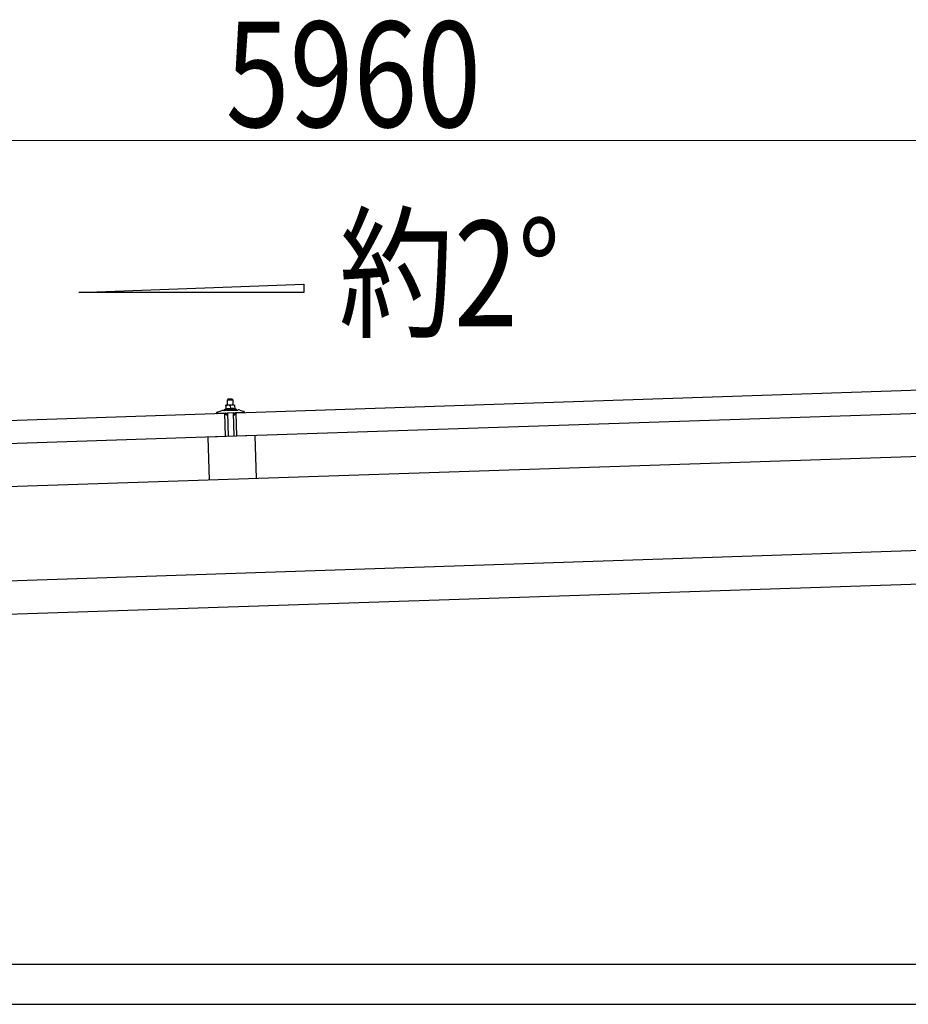
# Model space of a CAD drawing. Units: millimetres. Extents: x 0 to 29435, y 0 to 20790.
# Drawn here: x 14012 to 15340, y 6715 to 8186 of the extents above; entities that cross this region are included whole.
import ezdxf

# ---------------------------------------------------------------- set-up
doc = ezdxf.new("R2010")
doc.units = ezdxf.units.MM
for name, color, linetype, lineweight in [('USER1', 3, 'Continuous', 13), ('YKK_13', 4, 'Continuous', 30), ('YKK_A1', 4, 'Continuous', 30), ('YKK_D', 6, 'Continuous', 13)]:
    doc.layers.add(name, color=color, linetype=linetype, lineweight=lineweight)
doc.styles.add('text-b', font='extslim2.shx', dxfattribs={"width": 0.8, "bigfont": 'extfont2.shx'})

msp = doc.modelspace()

# ---------------------------------------------------------------- linework, layer by layer
at = {"layer": 'YKK_13'}
for p, q in [((14335.5, 7598.9), (15468.9, 7636.7)), ((14323.3, 7619.1), (14322.4, 7618)), ((14322.4, 7618), (14330.4, 7618.3)), ((14322.6, 7610), (14322.4, 7618)), ((14329.3, 7619.3), (14323.3, 7619.1)), ((14329.3, 7619.3), (14330.4, 7618.3)), ((14330.4, 7618.3), (14330.6, 7610.3)), ((14315.9, 7602.3), (14337.8, 7603)), ((14318.3, 7603.9), (14320.3, 7604.8)), ((14318.3, 7603.9), (14335.3, 7604.5)), ((14318.4, 7602.4), (14318.3, 7603.9)), ((14318.4, 7602.4), (14335.4, 7603)), ((14323.4, 7610.1), (14320.1, 7610)), ((14320.1, 7610), (14320.1, 7610)), ((14320.1, 7610), (14320.1, 7610)), ((14320.1, 7610), (14320.1, 7610)), ((14320.1, 7610), (14320.1, 7610)), ((14320.1, 7610), (14320.1, 7610)), ((14320.1, 7610), (14320.1, 7610)), ((14320.1, 7610), (14320.1, 7610)), ((14320.1, 7609.9), (14320.1, 7610)), ((14320.1, 7609.9), (14320.1, 7609.9)), ((14320.1, 7609.9), (14320.1, 7609.9)), ((14320.1, 7609.9), (14320.1, 7609.9)), ((14320.1, 7609.9), (14320.1, 7609.9)), ((14320.1, 7609.9), (14320.1, 7609.9)), ((14320.1, 7609.9), (14320.1, 7609.9)), ((14320.1, 7609.9), (14320.1, 7609.9)), ((14320.1, 7609.9), (14320.1, 7609.9)), ((14320.1, 7609.9), (14320.1, 7609.9)), ((14320.1, 7609.9), (14320.1, 7609.9)), ((14320.1, 7609.9), (14320.1, 7609.9)), ((14320.1, 7609.9), (14320.1, 7609.9)), ((14320.1, 7609.8), (14320.1, 7609.9)), ((14320.1, 7609.8), (14320.1, 7609.8)), ((14320.1, 7609.8), (14320.1, 7609.8)), ((14320.1, 7609.8), (14320.1, 7609.8)), ((14320.1, 7609.8), (14320.1, 7609.8)), ((14320.1, 7609.7), (14320.1, 7609.8)), ((14320.1, 7609.7), (14320.1, 7609.7)), ((14320.1, 7609.7), (14320.1, 7609.7)), ((14320.1, 7609.7), (14320.1, 7609.7)), ((14320.1, 7609.7), (14320.1, 7609.7)), ((14320.1, 7609.6), (14320.1, 7609.7)), ((14320.1, 7609.6), (14320.1, 7609.6)), ((14320.1, 7609.6), (14320.1, 7609.6)), ((14320.1, 7609.6), (14320.1, 7609.6)), ((14320.1, 7609.5), (14320.1, 7609.6)), ((14320.1, 7609.5), (14320.1, 7609.5)), ((14320.1, 7609.5), (14320.1, 7609.5)), ((14320.1, 7609.5), (14320.1, 7609.5)), ((14320.1, 7609.5), (14320.1, 7609.5)), ((14320.1, 7609.5), (14320.1, 7609.5)), ((14320.1, 7609.4), (14320.1, 7609.5)), ((14320.4, 7609.5), (14320.1, 7609.4)), ((14320.1, 7609.4), (14320.1, 7609.4)), ((14320.1, 7609.4), (14320.3, 7604.4)), ((14320.5, 7604.4), (14320.3, 7604.4)), ((14320.4, 7609.5), (14320.4, 7609.5)), ((14320.5, 7609.5), (14320.4, 7609.5)), ((14320.6, 7609.5), (14320.5, 7609.5)), ((14320.5, 7604.4), (14320.5, 7604.4)), ((14320.6, 7604.4), (14320.5, 7604.4)), ((14320.7, 7609.6), (14320.6, 7609.5)), ((14320.6, 7609.5), (14320.6, 7609.5)), ((14320.6, 7604.5), (14320.6, 7604.4)), ((14320.7, 7604.5), (14320.6, 7604.5)), ((14320.8, 7609.6), (14320.7, 7609.6)), ((14320.7, 7604.5), (14320.7, 7604.5)), ((14320.8, 7604.5), (14320.7, 7604.5)), ((14320.9, 7609.6), (14320.8, 7609.6)), ((14320.9, 7604.5), (14320.8, 7604.5)), ((14321, 7609.7), (14320.9, 7609.6)), ((14320.9, 7609.6), (14320.9, 7609.6)), ((14321, 7604.6), (14320.9, 7604.5)), ((14320.9, 7604.5), (14320.9, 7604.5)), ((14321.1, 7609.7), (14321, 7609.7)), ((14321.1, 7604.6), (14321, 7604.6)), ((14321.2, 7609.7), (14321.1, 7609.7)), ((14321.2, 7604.6), (14321.1, 7604.6)), ((14321.3, 7609.8), (14321.2, 7609.7)), ((14321.3, 7604.6), (14321.2, 7604.6)), ((14321.4, 7609.8), (14321.3, 7609.8)), ((14321.4, 7604.6), (14321.3, 7604.6)), ((14321.5, 7609.8), (14321.4, 7609.8)), ((14321.5, 7604.7), (14321.4, 7604.6)), ((14321.6, 7609.9), (14321.5, 7609.8)), ((14321.6, 7604.7), (14321.5, 7604.7)), ((14321.7, 7609.9), (14321.6, 7609.9)), ((14321.7, 7604.7), (14321.6, 7604.7)), ((14321.8, 7609.9), (14321.7, 7609.9)), ((14321.8, 7604.7), (14321.7, 7604.7)), ((14322, 7609.9), (14321.8, 7609.9)), ((14321.9, 7604.7), (14321.8, 7604.7)), ((14322, 7604.8), (14321.9, 7604.7)), ((14322.1, 7609.9), (14322, 7609.9)), ((14322.2, 7604.8), (14322, 7604.8)), ((14322.2, 7610), (14322.1, 7609.9)), ((14322.3, 7610), (14322.2, 7610)), ((14322.3, 7604.8), (14322.2, 7604.8)), ((14322.4, 7610), (14322.3, 7610)), ((14322.4, 7604.8), (14322.3, 7604.8)), ((14322.5, 7610), (14322.4, 7610)), ((14322.6, 7604.8), (14322.4, 7604.8)), ((14322.6, 7610), (14322.5, 7610)), ((14322.7, 7610), (14322.6, 7610)), ((14322.7, 7604.8), (14322.6, 7604.8)), ((14322.7, 7610), (14322.7, 7610)), ((14322.8, 7610), (14322.7, 7610)), ((14322.8, 7604.9), (14322.7, 7604.8)), ((14322.9, 7610), (14322.8, 7610)), ((14322.9, 7604.9), (14322.8, 7604.9)), ((14322.9, 7610), (14322.9, 7610)), ((14323, 7610.1), (14322.9, 7610)), ((14323.1, 7604.9), (14322.9, 7604.9)), ((14323.1, 7610.1), (14323, 7610.1)), ((14323.1, 7610.1), (14323.1, 7610.1)), ((14323.2, 7610.1), (14323.1, 7610.1)), ((14323.2, 7604.9), (14323.1, 7604.9)), ((14323.2, 7610.1), (14323.2, 7610.1)), ((14323.2, 7610.1), (14323.2, 7610.1)), ((14323.3, 7610.1), (14323.2, 7610.1)), ((14323.3, 7604.9), (14323.2, 7604.9)), ((14323.3, 7610.1), (14323.3, 7610.1)), ((14323.3, 7610.1), (14323.3, 7610.1)), ((14323.3, 7610.1), (14323.3, 7610.1)), ((14323.3, 7610.1), (14323.3, 7610.1)), ((14323.4, 7610.1), (14323.3, 7610.1)), ((14323.5, 7604.9), (14323.3, 7604.9)), ((14329.9, 7610.3), (14323.4, 7610.1)), ((14323.7, 7610.1), (14323.4, 7610.1)), ((14323.6, 7604.9), (14323.5, 7604.9)), ((14323.8, 7604.9), (14323.6, 7604.9)), ((14323.7, 7610.1), (14323.7, 7610.1)), ((14323.8, 7610.1), (14323.7, 7610.1)), ((14323.8, 7610.1), (14323.8, 7610.1)), ((14323.9, 7610.1), (14323.8, 7610.1)), ((14323.9, 7604.9), (14323.8, 7604.9)), ((14324, 7610.1), (14323.9, 7610.1)), ((14324, 7604.9), (14323.9, 7604.9)), ((14324.1, 7610.1), (14324, 7610.1)), ((14324.2, 7604.9), (14324, 7604.9)), ((14324.2, 7610.1), (14324.1, 7610.1)), ((14324.3, 7610), (14324.2, 7610.1)), ((14324.3, 7604.9), (14324.2, 7604.9)), ((14324.4, 7610), (14324.3, 7610)), ((14324.4, 7604.9), (14324.3, 7604.9)), ((14324.5, 7610), (14324.4, 7610)), ((14324.6, 7604.9), (14324.4, 7604.9)), ((14324.6, 7610), (14324.5, 7610)), ((14324.7, 7610), (14324.6, 7610)), ((14324.7, 7604.9), (14324.6, 7604.9)), ((14324.8, 7610), (14324.7, 7610)), ((14324.8, 7604.9), (14324.7, 7604.9)), ((14324.9, 7610), (14324.8, 7610)), ((14325, 7604.9), (14324.8, 7604.9)), ((14325, 7610), (14324.9, 7610)), ((14325.1, 7610), (14325, 7610)), ((14325.1, 7604.9), (14325, 7604.9)), ((14325.2, 7610), (14325.1, 7610)), ((14325.2, 7604.8), (14325.1, 7604.9)), ((14325.4, 7609.9), (14325.2, 7610)), ((14325.3, 7604.8), (14325.2, 7604.8)), ((14325.4, 7604.8), (14325.3, 7604.8)), ((14325.5, 7609.9), (14325.4, 7609.9)), ((14325.5, 7604.8), (14325.4, 7604.8)), ((14325.6, 7609.9), (14325.5, 7609.9)), ((14325.7, 7604.8), (14325.5, 7604.8)), ((14325.7, 7609.9), (14325.6, 7609.9)), ((14325.8, 7609.8), (14325.7, 7609.9)), ((14325.8, 7604.8), (14325.7, 7604.8)), ((14325.9, 7609.8), (14325.8, 7609.8)), ((14325.8, 7604.8), (14325.8, 7604.8)), ((14325.9, 7604.8), (14325.8, 7604.8)), ((14326, 7609.8), (14325.9, 7609.8)), ((14326, 7604.7), (14325.9, 7604.8)), ((14326, 7609.8), (14326, 7609.8)), ((14326.1, 7609.7), (14326, 7609.8)), ((14326.1, 7604.7), (14326, 7604.7)), ((14326.2, 7609.7), (14326.1, 7609.7)), ((14326.2, 7604.7), (14326.1, 7604.7)), ((14326.3, 7609.7), (14326.2, 7609.7)), ((14326.2, 7604.7), (14326.2, 7604.7)), ((14326.3, 7604.7), (14326.2, 7604.7)), ((14326.3, 7609.7), (14326.3, 7609.7)), ((14326.4, 7609.7), (14326.3, 7609.7)), ((14326.4, 7604.7), (14326.3, 7604.7)), ((14326.6, 7609.6), (14326.4, 7609.7)), ((14326.4, 7604.7), (14326.4, 7604.7)), ((14326.5, 7604.6), (14326.4, 7604.7)), ((14326.5, 7604.6), (14326.5, 7604.6)), ((14326.6, 7604.6), (14326.5, 7604.6)), ((14326.9, 7609.7), (14326.6, 7609.6)), ((14326.6, 7609.6), (14326.8, 7604.6)), ((14326.8, 7604.6), (14326.6, 7604.6)), ((14327, 7604.6), (14326.8, 7604.6)), ((14326.9, 7609.7), (14326.9, 7609.7)), ((14327, 7609.7), (14326.9, 7609.7)), ((14327.1, 7609.7), (14327, 7609.7)), ((14327, 7604.7), (14327, 7604.6)), ((14327.1, 7604.7), (14327, 7604.7)), ((14327.1, 7609.8), (14327.1, 7609.7)), ((14327.2, 7609.8), (14327.1, 7609.8)), ((14327.1, 7604.7), (14327.1, 7604.7)), ((14327.2, 7604.7), (14327.1, 7604.7)), ((14327.3, 7609.8), (14327.2, 7609.8)), ((14327.2, 7604.7), (14327.2, 7604.7)), ((14327.3, 7604.7), (14327.2, 7604.7)), ((14327.4, 7609.8), (14327.3, 7609.8)), ((14327.4, 7604.7), (14327.3, 7604.7)), ((14327.4, 7609.9), (14327.4, 7609.8)), ((14327.5, 7609.9), (14327.4, 7609.9)), ((14327.4, 7604.8), (14327.4, 7604.7)), ((14327.5, 7604.8), (14327.4, 7604.8)), ((14327.6, 7609.9), (14327.5, 7609.9)), ((14327.6, 7604.8), (14327.5, 7604.8)), ((14327.7, 7610), (14327.6, 7609.9)), ((14327.7, 7604.8), (14327.6, 7604.8)), ((14327.8, 7610), (14327.7, 7610)), ((14327.8, 7604.8), (14327.7, 7604.8)), ((14327.9, 7610), (14327.8, 7610)), ((14327.9, 7604.9), (14327.8, 7604.8)), ((14328, 7610), (14327.9, 7610)), ((14328, 7604.9), (14327.9, 7604.9)), ((14328.1, 7610.1), (14328, 7610)), ((14328.1, 7604.9), (14328, 7604.9)), ((14328.2, 7610.1), (14328.1, 7610.1)), ((14328.2, 7604.9), (14328.1, 7604.9)), ((14328.3, 7610.1), (14328.2, 7610.1)), ((14328.3, 7604.9), (14328.2, 7604.9)), ((14328.4, 7610.1), (14328.3, 7610.1)), ((14328.4, 7605), (14328.3, 7604.9)), ((14328.6, 7610.2), (14328.4, 7610.1)), ((14328.5, 7605), (14328.4, 7605)), ((14328.7, 7605), (14328.5, 7605)), ((14328.7, 7610.2), (14328.6, 7610.2)), ((14328.8, 7610.2), (14328.7, 7610.2)), ((14328.8, 7605), (14328.7, 7605)), ((14328.9, 7610.2), (14328.8, 7610.2)), ((14328.9, 7605), (14328.8, 7605)), ((14329, 7610.2), (14328.9, 7610.2)), ((14329, 7605), (14328.9, 7605)), ((14329.1, 7610.2), (14329, 7610.2)), ((14329.2, 7605.1), (14329, 7605)), ((14329.1, 7610.2), (14329.1, 7610.2)), ((14329.2, 7610.2), (14329.1, 7610.2)), ((14329.3, 7610.3), (14329.2, 7610.2)), ((14329.3, 7605.1), (14329.2, 7605.1)), ((14329.4, 7610.3), (14329.3, 7610.3)), ((14329.4, 7605.1), (14329.3, 7605.1)), ((14329.4, 7610.3), (14329.4, 7610.3)), ((14329.5, 7610.3), (14329.4, 7610.3)), ((14329.6, 7605.1), (14329.4, 7605.1)), ((14329.6, 7610.3), (14329.5, 7610.3)), ((14329.6, 7610.3), (14329.6, 7610.3)), ((14329.7, 7610.3), (14329.6, 7610.3)), ((14329.7, 7605.1), (14329.6, 7605.1)), ((14329.7, 7610.3), (14329.7, 7610.3)), ((14329.7, 7610.3), (14329.7, 7610.3)), ((14329.8, 7610.3), (14329.7, 7610.3)), ((14329.8, 7605.1), (14329.7, 7605.1)), ((14329.8, 7610.3), (14329.8, 7610.3)), ((14329.8, 7610.3), (14329.8, 7610.3)), ((14329.8, 7610.3), (14329.8, 7610.3)), ((14329.8, 7610.3), (14329.8, 7610.3)), ((14329.9, 7610.3), (14329.8, 7610.3)), ((14330, 7605.1), (14329.8, 7605.1)), ((14333.1, 7610.4), (14329.9, 7610.3)), ((14330.1, 7610.3), (14329.9, 7610.3)), ((14330.1, 7605.1), (14330, 7605.1)), ((14330.2, 7610.3), (14330.1, 7610.3)), ((14330.2, 7605.1), (14330.1, 7605.1)), ((14330.3, 7610.3), (14330.2, 7610.3)), ((14330.4, 7605.1), (14330.2, 7605.1)), ((14330.3, 7610.3), (14330.3, 7610.3)), ((14330.4, 7610.3), (14330.3, 7610.3)), ((14330.5, 7610.3), (14330.4, 7610.3)), ((14330.5, 7605.1), (14330.4, 7605.1)), ((14330.6, 7610.3), (14330.5, 7610.3)), ((14330.7, 7605.1), (14330.5, 7605.1)), ((14330.7, 7610.3), (14330.6, 7610.3)), ((14330.8, 7610.3), (14330.7, 7610.3)), ((14330.8, 7605.1), (14330.7, 7605.1)), ((14330.9, 7610.3), (14330.8, 7610.3)), ((14330.9, 7605.1), (14330.8, 7605.1)), ((14331, 7610.3), (14330.9, 7610.3)), ((14331.1, 7605.1), (14330.9, 7605.1)), ((14331.1, 7610.3), (14331, 7610.3)), ((14331.2, 7610.3), (14331.1, 7610.3)), ((14331.2, 7605.1), (14331.1, 7605.1)), ((14331.3, 7610.2), (14331.2, 7610.3)), ((14331.3, 7605.1), (14331.2, 7605.1)), ((14331.4, 7610.2), (14331.3, 7610.2)), ((14331.5, 7605.1), (14331.3, 7605.1)), ((14331.5, 7610.2), (14331.4, 7610.2)), ((14331.6, 7610.2), (14331.5, 7610.2)), ((14331.6, 7605.1), (14331.5, 7605.1)), ((14331.7, 7610.2), (14331.6, 7610.2)), ((14331.7, 7605.1), (14331.6, 7605.1)), ((14331.9, 7610.2), (14331.7, 7610.2)), ((14331.8, 7605.1), (14331.7, 7605.1)), ((14331.9, 7605), (14331.8, 7605.1)), ((14332, 7610.1), (14331.9, 7610.2)), ((14332, 7605), (14331.9, 7605)), ((14332.1, 7610.1), (14332, 7610.1)), ((14332.1, 7605), (14332, 7605)), ((14332.2, 7610.1), (14332.1, 7610.1)), ((14332.2, 7605), (14332.1, 7605)), ((14332.3, 7610), (14332.2, 7610.1)), ((14332.3, 7605), (14332.2, 7605)), ((14332.4, 7610), (14332.3, 7610)), ((14332.4, 7605), (14332.3, 7605)), ((14332.5, 7610), (14332.4, 7610)), ((14332.5, 7605), (14332.4, 7605)), ((14332.5, 7610), (14332.5, 7610)), ((14332.6, 7610), (14332.5, 7610)), ((14332.6, 7604.9), (14332.5, 7605)), ((14332.7, 7609.9), (14332.6, 7610)), ((14332.7, 7604.9), (14332.6, 7604.9)), ((14332.8, 7609.9), (14332.7, 7609.9)), ((14332.7, 7604.9), (14332.7, 7604.9)), ((14332.8, 7604.9), (14332.7, 7604.9)), ((14332.8, 7609.9), (14332.8, 7609.9)), ((14332.9, 7609.9), (14332.8, 7609.9)), ((14332.9, 7604.9), (14332.8, 7604.9)), ((14333.1, 7609.8), (14332.9, 7609.9)), ((14332.9, 7604.9), (14332.9, 7604.9)), ((14333, 7604.9), (14332.9, 7604.9)), ((14333, 7604.9), (14333, 7604.9)), ((14333.1, 7604.8), (14333, 7604.9)), ((14333.1, 7610.4), (14333.1, 7610.3)), ((14333.1, 7610.4), (14333.1, 7610.4)), ((14333.1, 7610.4), (14333.1, 7610.4)), ((14333.1, 7610.4), (14333.1, 7610.4)), ((14333.1, 7610.4), (14333.1, 7610.4)), ((14333.1, 7610.4), (14333.1, 7610.4)), ((14333.1, 7610.4), (14333.1, 7610.4)), ((14333.1, 7610.4), (14333.1, 7610.4)), ((14333.1, 7610.4), (14333.1, 7610.4)), ((14333.1, 7610.4), (14333.1, 7610.4)), ((14333.1, 7610.4), (14333.1, 7610.4)), ((14333.1, 7610.4), (14333.1, 7610.4)), ((14333.1, 7610.4), (14333.1, 7610.4)), ((14333.1, 7610.4), (14333.1, 7610.4)), ((14333.1, 7610.4), (14333.1, 7610.4)), ((14333.1, 7610.4), (14333.1, 7610.4)), ((14333.1, 7610.3), (14333.1, 7610.2)), ((14333.1, 7610.3), (14333.1, 7610.3)), ((14333.1, 7610.3), (14333.1, 7610.3)), ((14333.1, 7610.3), (14333.1, 7610.3)), ((14333.1, 7610.3), (14333.1, 7610.3)), ((14333.1, 7610.3), (14333.1, 7610.3)), ((14333.1, 7610.3), (14333.1, 7610.3)), ((14333.1, 7610.2), (14333.1, 7610.1)), ((14333.1, 7610.2), (14333.1, 7610.2)), ((14333.1, 7610.2), (14333.1, 7610.2)), ((14333.1, 7610.2), (14333.1, 7610.2)), ((14333.1, 7610.2), (14333.1, 7610.2)), ((14333.1, 7610.1), (14333.1, 7610)), ((14333.1, 7610.1), (14333.1, 7610.1)), ((14333.1, 7610.1), (14333.1, 7610.1)), ((14333.1, 7610.1), (14333.1, 7610.1)), ((14333.1, 7610), (14333.1, 7609.9)), ((14333.1, 7610), (14333.1, 7610)), ((14333.1, 7610), (14333.1, 7610)), ((14333.1, 7610), (14333.1, 7610)), ((14333.1, 7610), (14333.1, 7610)), ((14333.1, 7609.9), (14333.1, 7609.8)), ((14333.1, 7609.9), (14333.1, 7609.9)), ((14333.1, 7609.9), (14333.1, 7609.9)), ((14333.1, 7609.9), (14333.1, 7609.9)), ((14333.1, 7609.9), (14333.1, 7609.9)), ((14333.1, 7609.8), (14333.3, 7604.8)), ((14333.3, 7604.8), (14333.1, 7604.8)), ((14333.3, 7605.2), (14335.3, 7604.5)), ((14335.3, 7604.5), (14335.4, 7603)), ((14340.8, 7602.7), (14347.1, 7601)), ((13185.1, 7560.6), (14318.5, 7598.3)), ((14306.5, 7598.5), (14306.5, 7599.1)), ((14306.8, 7599.6), (14312.9, 7601.8)), ((14319.6, 7598.4), (14307, 7598)), ((14319.7, 7563.3), (14318.5, 7598.3)), ((14320.5, 7595.9), (14320.1, 7598)), ((14321.3, 7595.5), (14321, 7595.5)), ((14321.5, 7598.2), (14321.6, 7595.8)), ((14332.2, 7598.9), (14321.8, 7598.5)), ((14324.2, 7563.6), (14323, 7598.6)), ((14331, 7598.8), (14332.2, 7563.8)), ((14332.6, 7596.2), (14332.5, 7598.6)), ((14333.2, 7595.9), (14332.9, 7595.9)), ((14333.9, 7598.5), (14333.7, 7596.3)), ((14347, 7599.3), (14334.4, 7598.9)), ((14336.7, 7563.9), (14335.5, 7598.9)), ((15470, 7601.7), (14336.7, 7563.9)), ((14347.5, 7600.5), (14347.5, 7599.9)), ((14319.7, 7563.3), (13186.3, 7525.6)), ((14363.2, 7564.9), (14293.2, 7562.5)), ((14293.2, 7562.5), (14295.3, 7498.2)), ((14363.2, 7564.9), (14365.3, 7500.5))]:
    msp.add_line(p, q, dxfattribs=at)
for centre, radius, start, end in [((14316.2, 7592.3), 10, 91.9092, 109.2632), ((14338.2, 7593.1), 10, 74.5551, 91.9092), ((14307, 7599.1), 0.5, 109.2632, 181.9092), ((14307, 7598.5), 0.5, 181.9092, 271.9092), ((14319.6, 7597.9), 0.5, 11.3715, 91.9092), ((14321, 7596), 0.5, 191.3715, 271.9092), ((14321.3, 7595.8), 0.3, 271.9092, 1.9092), ((14321.8, 7598.2), 0.3, 91.9092, 181.9092), ((14332.2, 7598.6), 0.3, 1.9092, 91.9092), ((14332.9, 7596.2), 0.3, 181.9092, 271.9092), ((14333.2, 7596.4), 0.5, 271.9092, 352.4468), ((14334.4, 7598.4), 0.5, 91.9092, 172.4468), ((14347, 7599.8), 0.5, 271.9092, 1.9092), ((14347, 7600.5), 0.5, 1.9092, 74.5551)]:
    msp.add_arc(centre, radius, start, end, dxfattribs=at)
at = {"layer": 'YKK_A1'}
for p, q in [((14100.5, 7778.7), (14436.5, 7791.1)), ((14436.5, 7778.7), (14100.5, 7778.7)), ((14436.5, 7791.1), (14436.5, 7778.7)), ((17457.6, 7603.6), (11564.2, 7407.1)), ((11570.5, 7217.3), (17463.9, 7413.7)), ((12914.4, 6775.5), (16105.4, 6775.5)), ((12914.4, 6715.5), (16105.4, 6715.5))]:
    msp.add_line(p, q, dxfattribs=at)
at = {"layer": 'YKK_A1', "ltscale": 25}
msp.add_line((11568.9, 7267.2), (17462.2, 7463.7), dxfattribs=at)
at = {"layer": 'YKK_D'}
msp.add_line((17335.9, 8005.6), (11690.2, 8005.6), dxfattribs=at)

# ---------------------------------------------------------------- texts
at = {"layer": 'USER1', "style": 'text-b', "width": 0.8}
msp.add_text('約2°', height=157.5, dxfattribs=at).set_placement((14489, 7728))
at = {"layer": 'YKK_D', "style": 'text-b', "width": 0.8}
msp.add_text('5960', height=157.5, dxfattribs=at).set_placement((14319.9, 8025.6))

doc.saveas('drawing.dxf')
